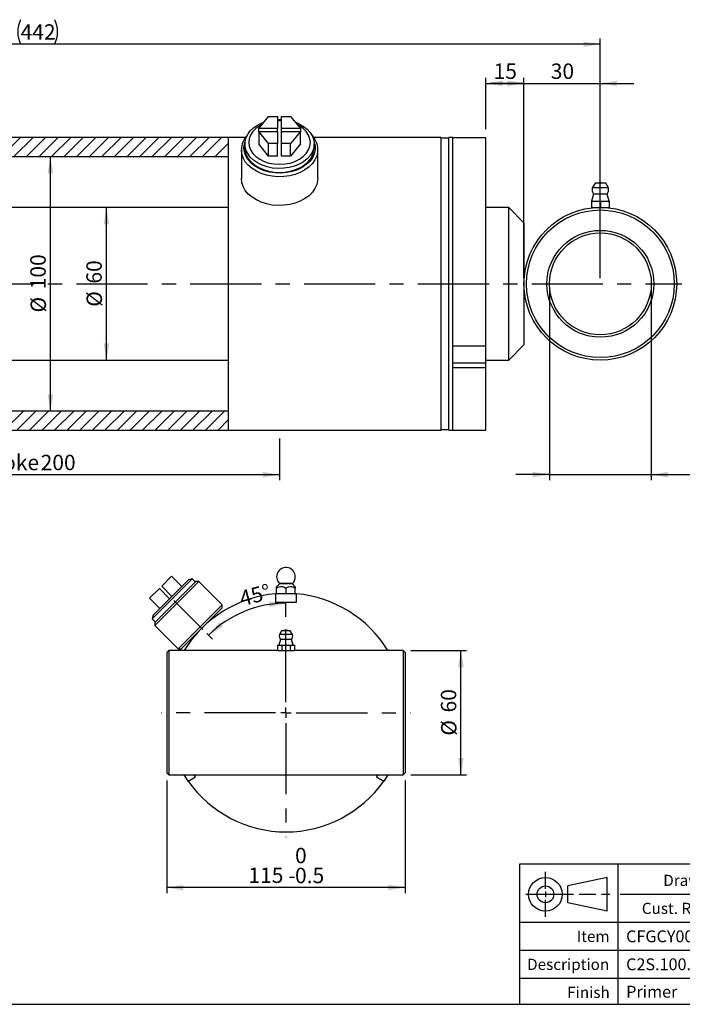
# Model space of a CAD drawing. Units: millimetres. Extents: x 6 to 416, y 5 to 292.
# Drawn here: x 207 to 325, y 5 to 181 of the extents above; entities that cross this region are included whole.
import ezdxf

# ---------------------------------------------------------------- set-up
doc = ezdxf.new("R2010")
doc.units = ezdxf.units.MM
doc.linetypes.add('CENTERX2', pattern=[20.32, 12.7, -2.54, 2.54, -2.54])
for name, color, linetype in [('CENTER', 5, 'CENTERX2'), ('DIM', 104, 'Continuous'), ('SLD-0', 179, 'Continuous')]:
    doc.layers.add(name, color=color, linetype=linetype)
doc.styles.add('SLDTEXTSTYLE0', font='TXT', dxfattribs={"width": 0.821468})
doc.styles.add('SLDTEXTSTYLE6', font='TXT', dxfattribs={"width": 0.75})
doc.dimstyles.new('SLDDIMSTYLE0', dxfattribs={"dimtxt": 2.75, "dimasz": 3, "dimexe": 0, "dimexo": 0.0625, "dimgap": 0.6875, "dimtad": 1, "dimlfac": 2.2, "dimrnd": 1e-09, "dimzin": 12, "dimdsep": 46, "dimtxsty": 'SLDTEXTSTYLE6', "dimsah": 1, "dimcen": 0.09, "dimadec": 0, "dimazin": 3, "dimtfac": 1, "dimtmove": 0, "dimatfit": 0, "dimfxl": 0, "dimfrac": 2, "dimtolj": 1, "dimtzin": 12, "dimarcsym": 0})
doc.dimstyles.new('SLDDIMSTYLE1', dxfattribs={"dimtxt": 2.75, "dimasz": 3, "dimexe": 0, "dimexo": 0.0625, "dimgap": 0.6875, "dimtad": 1, "dimlfac": 2.2, "dimrnd": 1e-09, "dimzin": 12, "dimdsep": 46, "dimtxsty": 'SLDTEXTSTYLE6', "dimsah": 1, "dimcen": 0.09, "dimse1": 1, "dimse2": 1, "dimadec": 0, "dimazin": 3, "dimtfac": 1, "dimtofl": 0, "dimtmove": 0, "dimatfit": 3, "dimfxl": 0, "dimfrac": 2, "dimtolj": 1, "dimtzin": 12, "dimarcsym": 0})
doc.dimstyles.new('SLDDIMSTYLE2', dxfattribs={"dimtxt": 2.75, "dimasz": 3, "dimexe": 0, "dimexo": 0.0625, "dimgap": 0.6875, "dimtad": 1, "dimlfac": 2.2, "dimrnd": 1e-09, "dimzin": 12, "dimdsep": 46, "dimtxsty": 'SLDTEXTSTYLE6', "dimsah": 1, "dimcen": 0.09, "dimadec": 0, "dimazin": 3, "dimtfac": 1, "dimtofl": 0, "dimtmove": 0, "dimatfit": 3, "dimfxl": 0, "dimfrac": 2, "dimtolj": 1, "dimtzin": 12, "dimarcsym": 0})
doc.dimstyles.new('SLDDIMSTYLE3', dxfattribs={"dimtxt": 2.75, "dimasz": 3, "dimexe": 0, "dimexo": 0.0625, "dimgap": 0.6875, "dimtad": 1, "dimdec": 1, "dimlfac": 2.2, "dimrnd": 1e-09, "dimzin": 12, "dimdsep": 46, "dimtxsty": 'SLDTEXTSTYLE6', "dimsah": 1, "dimcen": 0.09, "dimadec": 0, "dimazin": 3, "dimtol": 1, "dimtp": 0.2, "dimtm": -0.1, "dimtfac": 1, "dimtdec": 1, "dimtmove": 0, "dimatfit": 0, "dimfxl": 0, "dimfrac": 2, "dimtolj": 1, "dimarcsym": 0})
doc.dimstyles.new('SLDDIMSTYLE4', dxfattribs={"dimtxt": 2.75, "dimasz": 3, "dimexe": 0, "dimexo": 0.0625, "dimgap": 0.6875, "dimtad": 1, "dimlfac": 2.7, "dimrnd": 1e-09, "dimzin": 12, "dimdsep": 46, "dimtxsty": 'SLDTEXTSTYLE6', "dimsah": 1, "dimcen": 0.09, "dimadec": 0, "dimazin": 3, "dimtfac": 1, "dimtmove": 0, "dimatfit": 0, "dimfxl": 0, "dimfrac": 2, "dimtolj": 1, "dimtzin": 12, "dimarcsym": 0})
doc.dimstyles.new('SLDDIMSTYLE5', dxfattribs={"dimtxt": 2.75, "dimasz": 3, "dimexe": 0, "dimexo": 0.0625, "dimgap": 0.6875, "dimtad": 1, "dimdec": 1, "dimlfac": 2.7, "dimrnd": 1e-09, "dimzin": 12, "dimdsep": 46, "dimtxsty": 'SLDTEXTSTYLE6', "dimsah": 1, "dimcen": 0.09, "dimadec": 0, "dimazin": 3, "dimtol": 1, "dimtm": 0.5, "dimtfac": 1, "dimtdec": 1, "dimtofl": 0, "dimtmove": 0, "dimatfit": 3, "dimfxl": 0, "dimfrac": 2, "dimtolj": 1, "dimarcsym": 0})
doc.dimstyles.new('SLDDIMSTYLE6', dxfattribs={"dimtxt": 2.75, "dimasz": 3, "dimexe": 0, "dimexo": 0.0625, "dimgap": 0.6875, "dimtad": 1, "dimdec": 4, "dimlfac": 2.7, "dimzin": 12, "dimdsep": 46, "dimtxsty": 'SLDTEXTSTYLE6', "dimsah": 1, "dimcen": 0.09, "dimazin": 3, "dimtfac": 1, "dimtofl": 0, "dimtmove": 0, "dimatfit": 3, "dimfxl": 0, "dimfrac": 2, "dimtolj": 1, "dimtzin": 12, "dimarcsym": 0})

# ---------------------------------------------------------------- blocks, each defined once
blk = doc.blocks.new('SW_NOTE_0_29')
at = {"color": 0, "linetype": 'Continuous', "lineweight": 0, "insert": (9.93, 2.58), "char_height": 2, "attachment_point": 3, "style": 'SLDTEXTSTYLE0'}
blk.add_mtext('Weight', dxfattribs=at)
blk = doc.blocks.new('SW_NOTE_0_31')
at = {"color": 0, "linetype": 'Continuous', "lineweight": 0, "insert": (12.94, 2.58), "char_height": 2, "attachment_point": 3, "style": 'SLDTEXTSTYLE0'}
blk.add_mtext('Cust. Ref.', dxfattribs=at)
blk = doc.blocks.new('SW_NOTE_0_32')
at = {"color": 0, "linetype": 'Continuous', "lineweight": 0, "insert": (9.1, 2.58), "char_height": 2, "attachment_point": 3, "style": 'SLDTEXTSTYLE0'}
blk.add_mtext('Drawn', dxfattribs=at)
blk = doc.blocks.new('SW_NOTE_0_33')
at = {"color": 0, "linetype": 'Continuous', "lineweight": 0, "insert": (15.68, 2.58), "char_height": 2, "attachment_point": 3, "style": 'SLDTEXTSTYLE0'}
blk.add_mtext('Description', dxfattribs=at)
blk = doc.blocks.new('SW_NOTE_0_34')
at = {"color": 0, "linetype": 'Continuous', "lineweight": 0, "insert": (6.23, 2.58), "char_height": 2, "attachment_point": 3, "style": 'SLDTEXTSTYLE0'}
blk.add_mtext('Item', dxfattribs=at)
blk = doc.blocks.new('SW_NOTE_0_35')
at = {"color": 0, "linetype": 'Continuous', "lineweight": 0, "insert": (14.51, 2.58), "char_height": 2, "attachment_point": 3, "style": 'SLDTEXTSTYLE0'}
blk.add_mtext('Reference', dxfattribs=at)
blk = doc.blocks.new('SW_NOTE_0_36')
at = {"color": 0, "linetype": 'Continuous', "lineweight": 0, "insert": (7.26, 2.58), "char_height": 2, "attachment_point": 3, "style": 'SLDTEXTSTYLE0'}
blk.add_mtext('Finish', dxfattribs=at)
blk = doc.blocks.new('TITLEBLK')
at = {"linetype": 'Continuous'}
for color, points in [(242, [(90.41, 6.7), (90.41, 7.22), (82.65, 7.22), (82.65, 6.7)]), (242, [(85.42, 4.86), (85.42, 6.26), (82.65, 6.26), (82.65, 4.86)]), (242, [(85.45, 4.86), (88.3, 4.86), (90.31, 6.26), (87.16, 6.26)]), (7, [(97.01, 2.99), (95, 4.68), (96.79, 6.29), (95.41, 6.29), (94.14, 5.08), (93.66, 5.08), (93.66, 6.29), (92.65, 6.29), (92.65, 2.99), (93.66, 2.99), (93.66, 4.25), (94.11, 4.25), (95.57, 2.99)]), (7, [(106.87, 2.99), (107.84, 2.99), (107.84, 5.37), (109.17, 2.99), (109.94, 2.99), (111.3, 5.39), (111.3, 2.99), (112.28, 2.99), (112.28, 6.29), (110.71, 6.29), (109.57, 4.17), (108.42, 6.29), (106.87, 6.29)]), (242, [(85.42, 3.02), (85.42, 4.42), (82.65, 4.42), (82.65, 3.02)]), (242, [(90.31, 3.02), (88.3, 4.42), (85.46, 4.42), (87.17, 3.02)]), (242, [(90.41, 2.05), (90.41, 2.58), (82.65, 2.58), (82.65, 2.05)])]:
    blk.add_hatch(color=color, dxfattribs=at).paths.add_polyline_path(points, flags=0)
h = blk.add_hatch(color=7, dxfattribs=at)
h.paths.add_polyline_path([(101.26, 4.77), (101.28, 4.96), (101.29, 5.18), (101.29, 5.25), (101.28, 5.46), (101.27, 5.64), (101.24, 5.77), (101.22, 5.81), (101.14, 5.96), (101.01, 6.09), (100.89, 6.18), (100.72, 6.25), (100.65, 6.26), (100.48, 6.28), (100.28, 6.29), (97.25, 6.29), (97.25, 2.99), (98.26, 2.99), (98.26, 3.84), (99.8, 3.84), (99.9, 3.84), (100.09, 3.81), (100.2, 3.74), (100.24, 3.64), (100.26, 3.47), (100.27, 3.23), (100.27, 3.16), (100.26, 2.99), (101.28, 2.99), (101.28, 3.27), (101.27, 3.5), (101.27, 3.68), (101.25, 3.81), (101.23, 3.91), (101.15, 4.06), (101.08, 4.14), (100.93, 4.22), (100.7, 4.29), (100.75, 4.3), (100.94, 4.37), (101.09, 4.46), (101.19, 4.57), (101.22, 4.63)], flags=0)
h.paths.add_polyline_path([(99.84, 4.67), (98.26, 4.67), (98.26, 5.48), (99.84, 5.48), (99.89, 5.48), (100.09, 5.46), (100.22, 5.4), (100.29, 5.27), (100.31, 5.07), (100.29, 4.88), (100.21, 4.74), (100.05, 4.69)], flags=0)
h = blk.add_hatch(color=7, dxfattribs=at)
h.paths.add_polyline_path([(105.4, 2.99), (106.53, 2.99), (104.72, 6.29), (103.4, 6.29), (101.62, 2.99), (102.74, 2.99), (103.03, 3.58), (105.08, 3.58)], flags=0)
h.paths.add_polyline_path([(104.05, 5.53), (104.71, 4.28), (103.4, 4.28)], flags=0)
h = blk.add_hatch(color=7, dxfattribs=at)
h.paths.add_polyline_path([(116.85, 4.44), (116.89, 4.62), (116.91, 4.82), (116.92, 5.03), (116.92, 5.26), (116.89, 5.46), (116.85, 5.64), (116.8, 5.79), (116.73, 5.92), (116.64, 6.02), (116.63, 6.03), (116.52, 6.11), (116.39, 6.18), (116.23, 6.23), (116.05, 6.26), (115.85, 6.28), (115.62, 6.29), (112.97, 6.29), (112.97, 2.99), (113.98, 2.99), (113.98, 3.82), (115.95, 3.82), (116.12, 3.83), (116.3, 3.87), (116.45, 3.93), (116.59, 4.02), (116.62, 4.05), (116.71, 4.16), (116.79, 4.29)], flags=0)
h.paths.add_polyline_path([(115.46, 4.63), (113.98, 4.63), (113.98, 5.46), (115.44, 5.46), (115.46, 5.46), (115.66, 5.44), (115.79, 5.37), (115.86, 5.24), (115.88, 5.03), (115.86, 4.84), (115.8, 4.71), (115.67, 4.65)], flags=0)
for p, q in [((17.65, 0), (17.65, 25)), ((35.65, 14.64), (35.65, 25)), ((79.65, 0), (79.65, 25)), ((97.65, 9.64), (97.65, 25)), ((4.67, 20.64), (4.67, 23.64)), ((15.65, 22.64), (8.65, 21.14)), ((8.65, 18.14), (8.65, 21.14)), ((15.65, 16.64), (15.65, 22.64)), ((1.15, 19.64), (9.65, 19.64)), ((4.67, 20.14), (4.67, 19.14)), ((10.65, 19.64), (13.65, 19.64)), ((14.65, 19.64), (16.15, 19.64)), ((18, 19.64), (120, 19.64)), ((4.67, 15.64), (4.67, 18.64)), ((15.65, 16.64), (8.65, 18.14)), ((0, 14.64), (120, 14.64)), ((0, 9.64), (120, 9.64)), ((82.65, 7.22), (82.65, 6.7)), ((90.41, 7.22), (82.65, 7.22)), ((90.41, 6.7), (90.41, 7.22)), ((82.65, 6.7), (90.41, 6.7)), ((82.65, 6.26), (82.65, 4.86)), ((85.42, 6.26), (82.65, 6.26)), ((85.42, 4.86), (85.42, 6.26)), ((87.16, 6.26), (85.45, 4.86)), ((90.31, 6.26), (87.16, 6.26)), ((88.3, 4.86), (90.31, 6.26)), ((93.66, 6.29), (92.65, 6.29)), ((92.65, 6.29), (92.65, 2.99)), ((93.66, 5.08), (93.66, 6.29)), ((95.41, 6.29), (94.14, 5.08)), ((95, 4.68), (96.79, 6.29)), ((96.79, 6.29), (95.41, 6.29)), ((100.28, 6.29), (97.25, 6.29)), ((97.25, 6.29), (97.25, 2.99)), ((98.26, 5.48), (99.84, 5.48)), ((98.26, 4.67), (98.26, 5.48)), ((99.84, 5.48), (99.89, 5.48)), ((99.89, 5.48), (100.09, 5.46)), ((100.09, 5.46), (100.22, 5.4)), ((100.22, 5.4), (100.29, 5.27)), ((100.48, 6.28), (100.28, 6.29)), ((100.29, 5.27), (100.31, 5.07)), ((100.65, 6.26), (100.48, 6.28)), ((100.72, 6.25), (100.65, 6.26)), ((100.89, 6.18), (100.72, 6.25)), ((101.01, 6.09), (100.89, 6.18)), ((101.14, 5.96), (101.01, 6.09)), ((101.22, 5.81), (101.14, 5.96)), ((101.24, 5.77), (101.22, 5.81)), ((101.27, 5.64), (101.24, 5.77)), ((101.28, 5.46), (101.27, 5.64)), ((101.29, 5.25), (101.28, 5.46)), ((103.4, 6.29), (101.62, 2.99)), ((104.72, 6.29), (103.4, 6.29)), ((103.4, 4.28), (104.05, 5.53)), ((104.05, 5.53), (104.71, 4.28)), ((106.53, 2.99), (104.72, 6.29)), ((108.42, 6.29), (106.87, 6.29)), ((106.87, 6.29), (106.87, 2.99)), ((107.84, 5.37), (109.17, 2.99)), ((107.84, 2.99), (107.84, 5.37)), ((109.57, 4.17), (108.42, 6.29)), ((110.71, 6.29), (109.57, 4.17)), ((109.94, 2.99), (111.3, 5.39)), ((112.28, 6.29), (110.71, 6.29)), ((111.3, 5.39), (111.3, 2.99)), ((112.28, 2.99), (112.28, 6.29)), ((115.62, 6.29), (112.97, 6.29)), ((112.97, 6.29), (112.97, 2.99)), ((113.98, 5.46), (115.44, 5.46)), ((113.98, 4.63), (113.98, 5.46)), ((115.44, 5.46), (115.46, 5.46)), ((115.46, 5.46), (115.66, 5.44)), ((115.85, 6.28), (115.62, 6.29)), ((115.66, 5.44), (115.79, 5.37)), ((115.79, 5.37), (115.86, 5.24)), ((116.05, 6.26), (115.85, 6.28)), ((116.23, 6.23), (116.05, 6.26)), ((116.39, 6.18), (116.23, 6.23)), ((116.52, 6.11), (116.39, 6.18)), ((116.63, 6.03), (116.52, 6.11)), ((116.64, 6.02), (116.63, 6.03)), ((116.73, 5.92), (116.64, 6.02)), ((116.8, 5.79), (116.73, 5.92)), ((116.85, 5.64), (116.8, 5.79)), ((116.89, 5.46), (116.85, 5.64)), ((116.92, 5.26), (116.89, 5.46)), ((0, 4.64), (79.65, 4.64)), ((82.65, 4.86), (85.42, 4.86)), ((82.65, 4.42), (82.65, 3.02)), ((85.42, 4.42), (82.65, 4.42)), ((85.42, 3.02), (85.42, 4.42)), ((85.45, 4.86), (88.3, 4.86)), ((87.17, 3.02), (85.46, 4.42)), ((85.46, 4.42), (88.3, 4.42)), ((88.3, 4.42), (90.31, 3.02)), ((94.14, 5.08), (93.66, 5.08)), ((93.66, 2.99), (93.66, 4.25)), ((93.66, 4.25), (94.11, 4.25)), ((94.11, 4.25), (95.57, 2.99)), ((97.01, 2.99), (95, 4.68)), ((99.84, 4.67), (98.26, 4.67)), ((98.26, 2.99), (98.26, 3.84)), ((98.26, 3.84), (99.8, 3.84)), ((99.8, 3.84), (99.9, 3.84)), ((100.05, 4.69), (99.84, 4.67)), ((99.9, 3.84), (100.09, 3.81)), ((100.21, 4.74), (100.05, 4.69)), ((100.09, 3.81), (100.2, 3.74)), ((100.2, 3.74), (100.24, 3.64)), ((100.29, 4.88), (100.21, 4.74)), ((100.24, 3.64), (100.26, 3.47)), ((100.31, 5.07), (100.29, 4.88)), ((100.7, 4.29), (100.75, 4.3)), ((100.93, 4.22), (100.7, 4.29)), ((100.75, 4.3), (100.94, 4.37)), ((101.08, 4.14), (100.93, 4.22)), ((100.94, 4.37), (101.09, 4.46)), ((101.15, 4.06), (101.08, 4.14)), ((101.09, 4.46), (101.19, 4.57)), ((101.23, 3.91), (101.15, 4.06)), ((101.19, 4.57), (101.22, 4.63)), ((101.22, 4.63), (101.26, 4.77)), ((101.25, 3.81), (101.23, 3.91)), ((101.27, 3.68), (101.25, 3.81)), ((101.26, 4.77), (101.28, 4.96)), ((101.27, 3.5), (101.27, 3.68)), ((101.28, 4.96), (101.29, 5.18)), ((101.29, 5.18), (101.29, 5.25)), ((102.74, 2.99), (103.03, 3.58)), ((103.03, 3.58), (105.08, 3.58)), ((104.71, 4.28), (103.4, 4.28)), ((105.08, 3.58), (105.4, 2.99)), ((115.46, 4.63), (113.98, 4.63)), ((113.98, 2.99), (113.98, 3.82)), ((113.98, 3.82), (115.95, 3.82)), ((115.67, 4.65), (115.46, 4.63)), ((115.8, 4.71), (115.67, 4.65)), ((115.86, 4.84), (115.8, 4.71)), ((115.86, 5.24), (115.88, 5.03)), ((115.88, 5.03), (115.86, 4.84)), ((115.95, 3.82), (116.12, 3.83)), ((116.12, 3.83), (116.3, 3.87)), ((116.3, 3.87), (116.45, 3.93)), ((116.45, 3.93), (116.59, 4.02)), ((116.59, 4.02), (116.62, 4.05)), ((116.62, 4.05), (116.71, 4.16)), ((116.71, 4.16), (116.79, 4.29)), ((116.79, 4.29), (116.85, 4.44)), ((116.85, 4.44), (116.89, 4.62)), ((116.89, 4.62), (116.91, 4.82)), ((116.91, 4.82), (116.92, 5.03)), ((116.92, 5.03), (116.92, 5.26)), ((82.65, 3.02), (85.42, 3.02)), ((82.65, 2.58), (82.65, 2.05)), ((90.41, 2.58), (82.65, 2.58)), ((82.65, 2.05), (90.41, 2.05)), ((90.31, 3.02), (87.17, 3.02)), ((90.41, 2.05), (90.41, 2.58)), ((92.65, 2.99), (93.66, 2.99)), ((95.57, 2.99), (97.01, 2.99)), ((97.25, 2.99), (98.26, 2.99)), ((100.26, 3.47), (100.27, 3.23)), ((100.27, 3.16), (100.26, 2.99)), ((100.26, 2.99), (101.28, 2.99)), ((100.27, 3.23), (100.27, 3.16)), ((101.28, 3.27), (101.27, 3.5)), ((101.28, 2.99), (101.28, 3.27)), ((101.62, 2.99), (102.74, 2.99)), ((105.4, 2.99), (106.53, 2.99)), ((106.87, 2.99), (107.84, 2.99)), ((109.17, 2.99), (109.94, 2.99)), ((111.3, 2.99), (112.28, 2.99)), ((112.97, 2.99), (113.98, 2.99))]:
    blk.add_line(p, q)
at = {"color": 244, "linetype": 'Continuous', "lineweight": 18}
for p, q in [((82.65, 7.22), (82.65, 6.7)), ((90.41, 7.22), (82.65, 7.22)), ((90.41, 6.7), (90.41, 7.22)), ((82.65, 6.7), (90.41, 6.7)), ((82.65, 6.26), (82.65, 4.86)), ((85.42, 6.26), (82.65, 6.26)), ((85.42, 4.86), (85.42, 6.26)), ((87.16, 6.26), (85.45, 4.86)), ((90.31, 6.26), (87.16, 6.26)), ((88.3, 4.86), (90.31, 6.26)), ((82.65, 4.86), (85.42, 4.86)), ((82.65, 4.42), (82.65, 3.02)), ((85.42, 4.42), (82.65, 4.42)), ((85.42, 3.02), (85.42, 4.42)), ((85.45, 4.86), (88.3, 4.86)), ((87.17, 3.02), (85.46, 4.42)), ((85.46, 4.42), (88.3, 4.42)), ((88.3, 4.42), (90.31, 3.02)), ((82.65, 3.02), (85.42, 3.02)), ((82.65, 2.58), (82.65, 2.05)), ((90.41, 2.58), (82.65, 2.58)), ((82.65, 2.05), (90.41, 2.05)), ((90.31, 3.02), (87.17, 3.02)), ((90.41, 2.05), (90.41, 2.58))]:
    blk.add_line(p, q, dxfattribs=at)
at = {"color": 7, "lineweight": 18}
for p, q in [((93.66, 6.29), (92.65, 6.29)), ((92.65, 6.29), (92.65, 2.99)), ((93.66, 5.08), (93.66, 6.29)), ((95.41, 6.29), (94.14, 5.08)), ((95, 4.68), (96.79, 6.29)), ((96.79, 6.29), (95.41, 6.29)), ((100.28, 6.29), (97.25, 6.29)), ((97.25, 6.29), (97.25, 2.99)), ((98.26, 4.67), (98.26, 5.48)), ((98.26, 5.48), (99.84, 5.48)), ((99.84, 5.48), (99.89, 5.48)), ((99.89, 5.48), (100.09, 5.46)), ((100.09, 5.46), (100.22, 5.4)), ((100.22, 5.4), (100.29, 5.27)), ((100.48, 6.28), (100.28, 6.29)), ((100.29, 5.27), (100.31, 5.07)), ((100.65, 6.26), (100.48, 6.28)), ((100.72, 6.25), (100.65, 6.26)), ((100.89, 6.18), (100.72, 6.25)), ((101.01, 6.09), (100.89, 6.18)), ((101.14, 5.96), (101.01, 6.09)), ((101.22, 5.81), (101.14, 5.96)), ((101.24, 5.77), (101.22, 5.81)), ((101.27, 5.64), (101.24, 5.77)), ((101.28, 5.46), (101.27, 5.64)), ((101.29, 5.25), (101.28, 5.46)), ((103.4, 6.29), (101.62, 2.99)), ((104.72, 6.29), (103.4, 6.29)), ((103.4, 4.28), (104.05, 5.53)), ((104.05, 5.53), (104.71, 4.28)), ((106.53, 2.99), (104.72, 6.29)), ((108.42, 6.29), (106.87, 6.29)), ((106.87, 6.29), (106.87, 2.99)), ((107.84, 2.99), (107.84, 5.37)), ((107.84, 5.37), (109.17, 2.99)), ((109.57, 4.17), (108.42, 6.29)), ((110.71, 6.29), (109.57, 4.17)), ((109.94, 2.99), (111.3, 5.39)), ((112.28, 6.29), (110.71, 6.29)), ((111.3, 5.39), (111.3, 2.99)), ((112.28, 2.99), (112.28, 6.29)), ((115.62, 6.29), (112.97, 6.29)), ((112.97, 6.29), (112.97, 2.99)), ((113.98, 4.63), (113.98, 5.46)), ((113.98, 5.46), (115.44, 5.46)), ((115.44, 5.46), (115.46, 5.46)), ((115.46, 5.46), (115.66, 5.44)), ((115.85, 6.28), (115.62, 6.29)), ((115.66, 5.44), (115.79, 5.37)), ((115.79, 5.37), (115.79, 5.37)), ((115.79, 5.37), (115.86, 5.24)), ((116.05, 6.26), (115.85, 6.28)), ((116.23, 6.23), (116.05, 6.26)), ((116.39, 6.18), (116.23, 6.23)), ((116.52, 6.11), (116.39, 6.18)), ((116.63, 6.03), (116.52, 6.11)), ((116.64, 6.02), (116.63, 6.03)), ((116.73, 5.92), (116.64, 6.02)), ((116.8, 5.79), (116.73, 5.92)), ((116.85, 5.64), (116.8, 5.79)), ((116.89, 5.46), (116.85, 5.64)), ((116.92, 5.26), (116.89, 5.46)), ((94.14, 5.08), (93.66, 5.08)), ((93.66, 2.99), (93.66, 4.25)), ((93.66, 4.25), (94.11, 4.25)), ((94.11, 4.25), (95.57, 2.99)), ((97.01, 2.99), (95, 4.68)), ((99.84, 4.67), (98.26, 4.67)), ((98.26, 2.99), (98.26, 3.84)), ((98.26, 3.84), (99.8, 3.84)), ((99.8, 3.84), (99.9, 3.84)), ((100.05, 4.69), (99.84, 4.67)), ((99.9, 3.84), (100.09, 3.81)), ((100.19, 4.73), (100.05, 4.69)), ((100.09, 3.81), (100.2, 3.74)), ((100.22, 4.75), (100.19, 4.73)), ((100.2, 3.74), (100.24, 3.64)), ((100.29, 4.88), (100.22, 4.75)), ((100.24, 3.64), (100.26, 3.47)), ((100.31, 5.07), (100.29, 4.88)), ((100.73, 4.29), (100.75, 4.3)), ((100.73, 4.28), (100.73, 4.29)), ((100.93, 4.22), (100.73, 4.28)), ((100.75, 4.3), (100.94, 4.37)), ((101.08, 4.14), (100.93, 4.22)), ((100.94, 4.37), (101.09, 4.46)), ((101.15, 4.06), (101.08, 4.14)), ((101.09, 4.46), (101.19, 4.57)), ((101.23, 3.91), (101.15, 4.06)), ((101.19, 4.57), (101.22, 4.63)), ((101.22, 4.63), (101.26, 4.77)), ((101.25, 3.81), (101.23, 3.91)), ((101.27, 3.68), (101.25, 3.81)), ((101.26, 4.77), (101.28, 4.96)), ((101.27, 3.5), (101.27, 3.68)), ((101.28, 4.96), (101.29, 5.18)), ((101.29, 5.18), (101.29, 5.25)), ((102.74, 2.99), (103.03, 3.58)), ((103.03, 3.58), (105.08, 3.58)), ((104.71, 4.28), (103.4, 4.28)), ((105.08, 3.58), (105.4, 2.99)), ((115.46, 4.63), (113.98, 4.63)), ((113.98, 2.99), (113.98, 3.82)), ((113.98, 3.82), (115.95, 3.82)), ((115.67, 4.65), (115.46, 4.63)), ((115.8, 4.71), (115.67, 4.65)), ((115.86, 4.84), (115.8, 4.71)), ((115.86, 5.24), (115.88, 5.03)), ((115.88, 5.03), (115.86, 4.84)), ((115.95, 3.82), (116.12, 3.83)), ((116.12, 3.83), (116.3, 3.87)), ((116.3, 3.87), (116.45, 3.93)), ((116.45, 3.93), (116.59, 4.02)), ((116.59, 4.02), (116.62, 4.05)), ((116.62, 4.05), (116.71, 4.16)), ((116.71, 4.16), (116.79, 4.29)), ((116.79, 4.29), (116.85, 4.44)), ((116.85, 4.44), (116.89, 4.62)), ((116.89, 4.62), (116.91, 4.82)), ((116.91, 4.82), (116.92, 5.03)), ((116.92, 5.03), (116.92, 5.26)), ((92.65, 2.99), (93.66, 2.99)), ((95.57, 2.99), (97.01, 2.99)), ((97.25, 2.99), (98.26, 2.99)), ((100.26, 3.47), (100.27, 3.23)), ((100.27, 3.16), (100.26, 2.99)), ((100.26, 2.99), (101.28, 2.99)), ((100.27, 3.23), (100.27, 3.16)), ((101.28, 3.27), (101.27, 3.5)), ((101.28, 2.99), (101.28, 3.27)), ((101.62, 2.99), (102.74, 2.99)), ((105.4, 2.99), (106.53, 2.99)), ((106.87, 2.99), (107.84, 2.99)), ((109.17, 2.99), (109.94, 2.99)), ((111.3, 2.99), (112.28, 2.99)), ((112.97, 2.99), (113.98, 2.99))]:
    blk.add_line(p, q, dxfattribs=at)
for radius in [3, 1.5]:
    blk.add_circle((4.65, 19.64), radius)
at = {"layer": 'SLD-0'}
for p, q in [((120, 25), (0, 25)), ((0, 25), (0, 0)), ((120, 0), (120, 25)), ((120, 0), (120, 7.5)), ((0, 0), (120, 0))]:
    blk.add_line(p, q, dxfattribs=at)
at = {"color": 7, "linetype": 'Continuous', "lineweight": 0}
for name, p in [('SW_NOTE_0_32', (24.91, 20.55)), ('SW_NOTE_0_31', (20.88, 15.55)), ('SW_NOTE_0_29', (86.15, 15.55)), ('SW_NOTE_0_34', (9.87, 10.55)), ('SW_NOTE_0_35', (81.35, 10.55)), ('SW_NOTE_0_33', (0.36, 5.55)), ('SW_NOTE_0_36', (8.88, 0.55))]:
    blk.add_blockref(name, p, dxfattribs=at)
blk = doc.blocks.new('_D')
at = {"layer": 'DIM'}
for p, q in [((296.82, 169.43), (290.82, 169.43)), ((296.82, 161.23), (296.82, 170.43)), ((296.82, 169.43), (310.45, 169.43)), ((310.45, 134.64), (310.45, 170.43)), ((310.45, 169.43), (316.45, 169.43))]:
    blk.add_line(p, q, dxfattribs=at)
for points in [[(296.82, 169.43), (293.82, 169.93), (293.82, 168.93)], [(310.45, 169.43), (313.45, 168.93), (313.45, 169.93)]]:
    blk.add_solid(points, dxfattribs=at)
at = {"layer": 'DIM', "insert": (301.6, 172.98), "char_height": 2.75, "attachment_point": 1, "style": 'SLDTEXTSTYLE6'}
blk.add_mtext('30', dxfattribs=at)
blk = doc.blocks.new('_D_1')
at = {"layer": 'DIM'}
blk.add_line((212.28, 110.91), (212.28, 156.37), dxfattribs=at)
for points in [[(212.28, 156.37), (211.78, 153.37), (212.78, 153.37)], [(212.28, 110.91), (212.78, 113.91), (211.78, 113.91)]]:
    blk.add_solid(points, dxfattribs=at)
at = {"layer": 'DIM', "char_height": 2.75, "attachment_point": 1, "rotation": 90, "style": 'SLDTEXTSTYLE6'}
for s, insert in [('100', (208.69, 132.67)), ('%%c', (208.73, 128.52))]:
    blk.add_mtext(s, dxfattribs=dict(at, insert=insert))
blk = doc.blocks.new('_D_2')
at = {"layer": 'DIM'}
for p, q in [((202.28, 107.51), (202.28, 159.78)), ((202.28, 159.78), (202.28, 128.52))]:
    blk.add_line(p, q, dxfattribs=at)
for points in [[(202.28, 159.78), (201.78, 156.78), (202.78, 156.78)], [(202.28, 107.51), (202.78, 110.51), (201.78, 110.51)]]:
    blk.add_solid(points, dxfattribs=at)
at = {"layer": 'DIM', "char_height": 2.75, "attachment_point": 1, "rotation": 90, "style": 'SLDTEXTSTYLE6'}
for s, insert in [('115', (198.69, 132.67)), ('%%c', (198.73, 128.52))]:
    blk.add_mtext(s, dxfattribs=dict(at, insert=insert))
blk = doc.blocks.new('_D_3')
at = {"layer": 'DIM'}
blk.add_line((222.28, 120.01), (222.28, 147.28), dxfattribs=at)
for points in [[(222.28, 147.28), (221.78, 144.28), (222.78, 144.28)], [(222.28, 120.01), (222.78, 123.01), (221.78, 123.01)]]:
    blk.add_solid(points, dxfattribs=at)
at = {"layer": 'DIM', "char_height": 2.75, "attachment_point": 1, "rotation": 90, "style": 'SLDTEXTSTYLE6'}
for s, insert in [('60', (218.69, 133.68)), ('%%c', (218.73, 129.54))]:
    blk.add_mtext(s, dxfattribs=dict(at, insert=insert))
blk = doc.blocks.new('_D_4')
at = {"layer": 'DIM'}
for p, q in [((290, 161.23), (290, 170.43)), ((290, 169.43), (296.82, 169.43)), ((296.82, 134.64), (296.82, 170.43))]:
    blk.add_line(p, q, dxfattribs=at)
for points in [[(290, 169.43), (293, 168.93), (293, 169.93)], [(296.82, 169.43), (293.82, 169.93), (293.82, 168.93)]]:
    blk.add_solid(points, dxfattribs=at)
at = {"layer": 'DIM', "insert": (291.4, 172.98), "char_height": 2.75, "attachment_point": 1, "style": 'SLDTEXTSTYLE6'}
blk.add_mtext('15', dxfattribs=at)
blk = doc.blocks.new('_D_5')
at = {"layer": 'DIM'}
for p, q in [((301.36, 132.64), (301.36, 98.57)), ((319.55, 132.64), (319.55, 98.57)), ((301.36, 99.57), (295.36, 99.57)), ((301.36, 99.57), (319.55, 99.57)), ((319.55, 99.57), (347.71, 99.57))]:
    blk.add_line(p, q, dxfattribs=at)
for points in [[(301.36, 99.57), (298.36, 100.07), (298.36, 99.07)], [(319.55, 99.57), (322.55, 99.07), (322.55, 100.07)]]:
    blk.add_solid(points, dxfattribs=at)
at = {"layer": 'DIM', "char_height": 2.75, "attachment_point": 1, "style": 'SLDTEXTSTYLE6'}
for s, insert in [('+', (340.41, 106.67)), ('0.2', (342.63, 106.67)), ('%%c', (331.18, 103.11)), ('40', (335.33, 103.15)), ('+', (340.41, 103.11)), ('0.1', (342.63, 103.11))]:
    blk.add_mtext(s, dxfattribs=dict(at, insert=insert))
blk = doc.blocks.new('_D_7')
at = {"layer": 'DIM'}
for p, q in [((162.27, 106.05), (162.27, 98.57)), ((253.18, 106.05), (253.18, 98.57)), ((162.27, 99.57), (253.18, 99.57))]:
    blk.add_line(p, q, dxfattribs=at)
for points in [[(162.27, 99.57), (165.27, 99.07), (165.27, 100.07)], [(253.18, 99.57), (250.18, 100.07), (250.18, 99.07)]]:
    blk.add_solid(points, dxfattribs=at)
at = {"layer": 'DIM', "char_height": 2.75, "attachment_point": 1, "style": 'SLDTEXTSTYLE6'}
for s, insert in [('Stroke', (198.72, 103.11)), ('200', (210.53, 103.11))]:
    blk.add_mtext(s, dxfattribs=dict(at, insert=insert))
blk = doc.blocks.new('_D_8')
at = {"layer": 'DIM'}
for p, q in [((109.55, 134.64), (109.55, 177.43)), ((310.45, 176.43), (109.55, 176.43)), ((310.45, 134.64), (310.45, 177.43))]:
    blk.add_line(p, q, dxfattribs=at)
for centre, start, end in [((211.32, 178.62), 153.4349, 206.5651), ((208.68, 178.62), 333.4349, 26.5651)]:
    blk.add_arc(centre, 4.88, start, end, dxfattribs=at)
for points in [[(109.55, 176.43), (112.55, 175.93), (112.55, 176.93)], [(310.45, 176.43), (307.45, 176.93), (307.45, 175.93)]]:
    blk.add_solid(points, dxfattribs=at)
at = {"layer": 'DIM', "insert": (206.95, 179.98), "char_height": 2.75, "attachment_point": 1, "style": 'SLDTEXTSTYLE6'}
blk.add_mtext('442', dxfattribs=at)
blk = doc.blocks.new('_D_9')
at = {"layer": 'DIM'}
for p, q in [((276.62, 68.18), (286.56, 68.18)), ((285.56, 45.96), (285.56, 68.18)), ((276.62, 45.96), (286.56, 45.96))]:
    blk.add_line(p, q, dxfattribs=at)
for points in [[(285.56, 68.18), (285.06, 65.18), (286.06, 65.18)], [(285.56, 45.96), (286.06, 48.96), (285.06, 48.96)]]:
    blk.add_solid(points, dxfattribs=at)
at = {"layer": 'DIM', "char_height": 2.75, "attachment_point": 1, "rotation": 90, "style": 'SLDTEXTSTYLE6'}
for s, insert in [('60', (281.98, 57.11)), ('%%c', (282.02, 52.97))]:
    blk.add_mtext(s, dxfattribs=dict(at, insert=insert))
blk = doc.blocks.new('_D_10')
at = {"layer": 'DIM'}
for p, q in [((233.03, 44.96), (233.03, 24.84)), ((275.62, 44.96), (275.62, 24.84)), ((275.62, 25.84), (233.03, 25.84))]:
    blk.add_line(p, q, dxfattribs=at)
for points in [[(233.03, 25.84), (236.03, 25.34), (236.03, 26.34)], [(275.62, 25.84), (272.62, 26.34), (272.62, 25.34)]]:
    blk.add_solid(points, dxfattribs=at)
at = {"layer": 'DIM', "char_height": 2.75, "attachment_point": 1, "style": 'SLDTEXTSTYLE6'}
for s, insert in [('0', (255.95, 32.94)), ('115', (247.62, 29.42)), ('0.5', (255.95, 29.38)), ('-', (254.74, 29.38))]:
    blk.add_mtext(s, dxfattribs=dict(at, insert=insert))
blk = doc.blocks.new('_D_11')
at = {"layer": 'DIM'}
blk.add_line((240.21, 71.19), (241.21, 70.19), dxfattribs=at)
blk.add_arc((254.33, 57.07), 19.55, 90, 135, dxfattribs=at)
for points in [[(254.33, 76.62), (251.3, 76.89), (251.38, 75.9)], [(240.5, 70.9), (243.11, 72.47), (242.45, 73.23)]]:
    blk.add_solid(points, dxfattribs=at)
at = {"layer": 'DIM', "insert": (245.77, 78.7), "char_height": 2.75, "attachment_point": 1, "rotation": 14.7653, "style": 'SLDTEXTSTYLE6'}
blk.add_mtext('45°', dxfattribs=at)
blk = doc.blocks.new('SW_CENTERMARKSYMBOL_0')
at = {"layer": 'CENTER', "color": 0}
for p, q in [((0, 1.85), (0, 22.22)), ((-1.85, 0), (-22.22, 0)), ((0, 0), (-0.93, 0)), ((0, 0), (0, 0.93)), ((0, 0), (0, -0.93)), ((0, 0), (0.93, 0)), ((1.85, 0), (22.22, 0)), ((0, -1.85), (0, -22.22))]:
    blk.add_line(p, q, dxfattribs=at)

msp = doc.modelspace()

# ---------------------------------------------------------------- hatches: boundary and pattern name
at = {"linetype": 'Continuous', "lineweight": 18}
h = msp.add_hatch(dxfattribs=at)
h.set_pattern_fill('ANSI31', scale=0.5, angle=3e-322, style=0)
h.paths.add_polyline_path([(244.090909, 159.778572), (157.727273, 159.778572), (157.727273, 156.369481), (244.090909, 156.369481)], flags=0)
h = msp.add_hatch(dxfattribs=at)
h.set_pattern_fill('ANSI31', scale=0.5, angle=3e-322, style=0)
h.paths.add_polyline_path([(157.727273, 107.505845), (244.090909, 107.505845), (244.090909, 110.914936), (157.727273, 110.914936)], flags=0)

# ---------------------------------------------------------------- linework, layer by layer
at = {"color": 7, "linetype": 'Continuous', "lineweight": 25}
for p, q in [((249.455285, 161.380079), (251.213579, 163.533541)), ((251.213579, 163.533541), (252.818182, 163.533541)), ((252.818182, 163.533541), (252.818182, 161.380079)), ((253.545455, 163.533541), (255.150058, 163.533541)), ((253.545455, 161.380079), (253.545455, 163.533541)), ((255.150058, 163.533541), (256.908352, 161.380079)), ((253.181818, 162.771074), (252.818182, 162.762584)), ((253.545455, 162.762584), (253.181818, 162.771074)), ((252.818182, 161.380079), (249.455285, 161.380079)), ((249.455285, 160.86582), (249.455285, 161.380079)), ((249.455285, 160.86582), (249.455285, 158.615934)), ((251.213579, 158.712358), (249.455285, 160.86582)), ((249.455285, 160.86582), (252.818182, 160.86582)), ((252.818182, 160.86582), (252.818182, 161.380079)), ((252.818182, 160.86582), (252.818182, 158.712358)), ((256.908352, 161.380079), (253.545455, 161.380079)), ((253.545455, 160.86582), (253.545455, 161.380079)), ((253.545455, 158.712358), (253.545455, 160.86582)), ((253.545455, 160.86582), (256.908352, 160.86582)), ((256.908352, 160.86582), (255.150058, 158.712358)), ((256.908352, 161.380079), (256.908352, 160.86582)), ((256.908352, 158.615934), (256.908352, 160.86582)), ((244.090909, 159.778572), (157.727273, 159.778572)), ((247.108494, 159.778572), (244.090909, 159.778572)), ((244.090909, 107.505845), (244.090909, 159.778572)), ((247, 158.599865), (247, 157.908828)), ((251.213579, 156.462473), (249.455285, 158.615934)), ((251.213579, 156.462473), (251.213579, 158.712358)), ((252.818182, 158.712358), (251.213579, 158.712358)), ((252.818182, 156.462473), (252.818182, 158.712358)), ((255.150058, 158.712358), (253.545455, 158.712358)), ((253.545455, 156.462473), (253.545455, 158.712358)), ((255.150058, 156.462473), (255.150058, 158.712358)), ((256.908352, 158.615934), (255.150058, 156.462473)), ((282.045455, 159.778572), (259.255142, 159.778572)), ((259.363636, 157.908828), (259.363636, 158.599865)), ((282.045455, 107.505845), (282.045455, 159.778572)), ((283.409091, 159.664936), (282.045455, 159.664936)), ((284.090909, 159.778572), (283.409091, 159.778572)), ((283.409091, 107.505845), (283.409091, 159.778572)), ((284.090909, 107.505845), (284.090909, 159.778572)), ((290, 159.679571), (284.090909, 159.679571)), ((284.090909, 122.591767), (284.090909, 159.679571)), ((290, 122.591767), (290, 159.679571)), ((246.363636, 157.587416), (246.363636, 152.444821)), ((252.818182, 156.462473), (251.213579, 156.462473)), ((255.150058, 156.462473), (253.545455, 156.462473)), ((260, 152.444821), (260, 157.587416)), ((157.727273, 156.369481), (244.090909, 156.369481)), ((309.5, 151.596754), (309.002666, 150.792885)), ((311.409091, 151.596754), (309.5, 151.596754)), ((311.906425, 150.792885), (311.409091, 151.596754)), ((309.254545, 149.664936), (308.868182, 148.414936)), ((311.906425, 150.792885), (309.002666, 150.792885)), ((311.654545, 149.664936), (309.254545, 149.664936)), ((312.040909, 148.414936), (311.654545, 149.664936)), ((308.863636, 148.414936), (308.863636, 147.278572)), ((308.863636, 148.414936), (310.454545, 148.414936)), ((310.454545, 148.414936), (310.454545, 147.278572)), ((310.454545, 148.414936), (312.045455, 148.414936)), ((312.045455, 148.414936), (312.045455, 147.278572)), ((244.090909, 147.278572), (160, 147.278572)), ((294.090909, 147.278572), (290, 147.278572)), ((296.818182, 144.5513), (294.090909, 147.278572)), ((294.090909, 120.005845), (294.090909, 147.278572)), ((308.863636, 147.278572), (310.454545, 147.278572)), ((309.090909, 147.278572), (309.090909, 147.210219)), ((310.454545, 147.278572), (312.045455, 147.278572)), ((311.818182, 147.210219), (311.818182, 147.278572)), ((296.818182, 144.5513), (296.818182, 122.733118)), ((284.090909, 122.591767), (290, 122.591767)), ((290, 119.560333), (290, 122.591767)), ((294.090909, 120.005845), (296.818182, 122.733118)), ((160, 120.005845), (244.090909, 120.005845)), ((284.090909, 119.560333), (290, 119.560333)), ((290, 120.005845), (294.090909, 120.005845)), ((290, 118.655288), (290, 119.560333)), ((290, 118.655288), (284.090909, 118.655288)), ((284.090909, 107.505845), (284.090909, 118.655288)), ((290, 107.505845), (290, 118.655288)), ((244.090909, 110.914936), (157.727273, 110.914936)), ((157.727273, 107.505845), (244.090909, 107.505845)), ((244.090909, 107.505845), (282.045455, 107.505845)), ((282.045455, 107.619481), (283.409091, 107.619481)), ((283.409091, 107.505845), (284.090909, 107.505845)), ((284.090909, 107.505845), (290, 107.505845)), ((233.901042, 81.427329), (232.146369, 79.672657)), ((235.734281, 79.59409), (233.901042, 81.427329)), ((237.554426, 80.96902), (233.992703, 77.407297)), ((237.554426, 80.96902), (236.946252, 80.806061)), ((238.117493, 80.405953), (237.554426, 80.96902)), ((231.727343, 79.253631), (229.972671, 77.498958)), ((230.593939, 74.453748), (236.946252, 80.806061)), ((238.746032, 80.51071), (230.88929, 72.653968)), ((238.22225, 80.51071), (230.88929, 73.17775)), ((233.560583, 77.420391), (231.727343, 79.253631)), ((232.146369, 79.672657), (233.979609, 77.839417)), ((238.746032, 80.51071), (238.22225, 80.51071)), ((242.936295, 76.320447), (238.746032, 80.51071)), ((253.167162, 80.056744), (252.661904, 79.551486)), ((252.661904, 78.367726), (252.661904, 79.293651)), ((255.490531, 80.135855), (253.166611, 80.135855)), ((255.489979, 80.056744), (253.167162, 80.056744)), ((254.328571, 79.293651), (254.328571, 78.367726)), ((255.995237, 79.551486), (255.489979, 80.056744)), ((255.995237, 78.367726), (255.995237, 79.293651)), ((231.80591, 75.665719), (229.972671, 77.498958)), ((233.992703, 77.407297), (230.43098, 73.845574)), ((252.476719, 78.287057), (252.476719, 76.81217)), ((252.661904, 78.367726), (254.328571, 78.367726)), ((253.21746, 78.367726), (253.21746, 78.33872)), ((254.328571, 78.367726), (255.995237, 78.367726)), ((255.439682, 78.33872), (255.439682, 78.367726)), ((256.180423, 76.81217), (256.180423, 78.287057)), ((242.936295, 76.320447), (235.079553, 68.463705)), ((242.936295, 75.796664), (235.603336, 68.463705)), ((242.936295, 75.796664), (242.936295, 76.320447)), ((252.476719, 76.81217), (256.180423, 76.81217)), ((230.593939, 74.453748), (230.43098, 73.845574)), ((230.43098, 73.845574), (230.994047, 73.282507)), ((230.88929, 73.17775), (230.88929, 72.653968)), ((230.88929, 72.653968), (235.079553, 68.463705)), ((253.550793, 71.701059), (253.145558, 71.046055)), ((255.511584, 71.046055), (253.145558, 71.046055)), ((255.106349, 71.701059), (253.550793, 71.701059)), ((255.511584, 71.046055), (255.106349, 71.701059)), ((252.831737, 69.108466), (252.831737, 68.18254)), ((252.831737, 69.108466), (253.580154, 69.108466)), ((253.350793, 70.126985), (253.035978, 69.108466)), ((255.306349, 70.126985), (253.350793, 70.126985)), ((253.580154, 69.108466), (253.580154, 68.18254)), ((253.580154, 69.108466), (255.076988, 69.108466)), ((255.076988, 69.108466), (255.076988, 68.18254)), ((255.076988, 69.108466), (255.825405, 69.108466)), ((255.621163, 69.108466), (255.306349, 70.126985)), ((255.825405, 69.108466), (255.825405, 68.18254)), ((233.402645, 68.18254), (233.032274, 67.81217)), ((233.032274, 67.81217), (233.032274, 46.330689)), ((252.831737, 68.18254), (233.402645, 68.18254)), ((233.402645, 68.18254), (233.402645, 45.960318)), ((235.079553, 68.463705), (235.603336, 68.463705)), ((252.831737, 68.18254), (253.580154, 68.18254)), ((253.580154, 68.18254), (255.076988, 68.18254)), ((255.076988, 68.18254), (255.825405, 68.18254)), ((275.254497, 68.18254), (255.825405, 68.18254)), ((275.624867, 67.81217), (275.254497, 68.18254)), ((275.254497, 68.18254), (275.254497, 45.960318)), ((275.624867, 67.81217), (275.624867, 46.330689)), ((233.032274, 46.330689), (233.402645, 45.960318)), ((233.402645, 45.960318), (275.254497, 45.960318)), ((238.158514, 45.597308), (237.94893, 45.960318)), ((270.708212, 45.960318), (270.498628, 45.597308)), ((275.254497, 45.960318), (275.624867, 46.330689)), ((236.881224, 44.859864), (238.158514, 45.597308)), ((270.498628, 45.597308), (271.775918, 44.859864))]:
    msp.add_line(p, q, dxfattribs=at)
at = {"color": 7, "linetype": 'CENTERX2'}
for p, q in [((95, 133.642209), (325, 133.642209)), ((239.505517, 71.894483), (234.320068, 77.079932))]:
    msp.add_line(p, q, dxfattribs=at)
at = {"color": 7, "linetype": 'Continuous', "lineweight": 25, "flags": 128}
for points in [[(259.363636, 158.599865), (259.283583, 157.898674), (259.045498, 157.215644), (258.655546, 156.568464), (258.123828, 155.973897), (257.464114, 155.447341), (256.693491, 155.002433), (255.831918, 154.650697), (254.901708, 154.401243), (253.926954, 154.26053), (252.932901, 154.232204), (251.945296, 154.316998), (250.989715, 154.512717), (250.090909, 154.81429), (249.272156, 155.213907), (248.554661, 155.701219), (247.957007, 156.263605), (247.494673, 156.886498), (247.179632, 157.553767), (247.020046, 158.248129), (247.020046, 158.951601), (247.179632, 159.645963), (247.494673, 160.313231), (247.957007, 160.936125), (248.554661, 161.49851), (249.272156, 161.985822), (250.090909, 162.38544), (250.361125, 162.489503)], [(250.012399, 162.062402), (249.638375, 161.859113), (248.958907, 161.378657), (248.40775, 160.822069), (248.001651, 160.206262), (247.752948, 159.549947), (247.669199, 158.873064), (247.752948, 158.196182), (248.001651, 157.539866), (248.40775, 156.924059), (248.958907, 156.367472), (249.638375, 155.887015), (250.425509, 155.497288), (251.296391, 155.210133), (252.224562, 155.034274), (253.181818, 154.975054), (254.139074, 155.034274), (255.067245, 155.210133), (255.938128, 155.497288), (256.725261, 155.887015), (257.404729, 156.367472), (257.955886, 156.924059), (258.361985, 157.539866), (258.610688, 158.196182), (258.694437, 158.873064), (258.610688, 159.549947), (258.361985, 160.206262), (257.955886, 160.822069), (257.404729, 161.378657), (256.725261, 161.859113), (256.351238, 162.062402)], [(252.818182, 162.963501), (252.932901, 162.967525), (253.545455, 162.963501)], [(256.002511, 162.489503), (256.693491, 162.197296), (257.464114, 161.752389), (258.123828, 161.225833), (258.655546, 160.631265), (259.045498, 159.984086), (259.283583, 159.301055), (259.363636, 158.599865)], [(258.969136, 160.136391), (259.04252, 160.05113), (259.505699, 159.389656), (259.820651, 158.685939), (259.979994, 157.956473), (259.979994, 157.218358), (259.820651, 156.488892), (259.505699, 155.785175), (259.04252, 155.123701), (258.441972, 154.519975), (257.71813, 153.988146), (256.887961, 153.540682), (255.970923, 153.188069), (254.98851, 152.938573), (253.963751, 152.798043), (252.920663, 152.769771), (251.883697, 152.85442), (250.877158, 153.050008), (249.924638, 153.351948), (249.048463, 153.753163), (248.269171, 154.244251), (247.605027, 154.813699), (247.071598, 155.448161), (246.681388, 156.132765), (246.443543, 156.851465), (246.363636, 157.587416), (246.363636, 157.587416)], [(246.818182, 157.908828), (246.900589, 158.630642), (247.037335, 159.079552)], [(259.326302, 159.079552), (259.360539, 158.985693), (259.524819, 158.270909), (259.524819, 157.546747), (259.360539, 156.831962), (259.036233, 156.145068), (258.560301, 155.503854), (257.945068, 154.924928), (257.206471, 154.423283), (256.363636, 154.011912), (255.438395, 153.701469), (254.454709, 153.499995), (253.438056, 153.412707), (252.414767, 153.441866), (251.411343, 153.586717), (250.453775, 153.843508), (249.566861, 154.205589), (248.773572, 154.663582), (248.094455, 155.205625), (247.547098, 155.81768), (247.145677, 156.483894), (246.900589, 157.187014), (246.818182, 157.908828), (246.818182, 157.908828)], [(247, 157.908828), (247.045072, 157.381937), (247.24407, 156.692682), (247.596852, 156.034924), (248.094282, 155.4257), (248.723476, 154.880787), (249.468139, 154.414299), (250.308984, 154.038317), (251.224234, 153.76258), (252.190185, 153.594228), (253.181818, 153.537622)], [(253.181818, 153.537622), (254.173452, 153.594228), (255.139402, 153.76258), (256.054652, 154.038317), (256.895498, 154.414299), (257.640161, 154.880787), (258.269355, 155.4257), (258.766785, 156.034924), (259.119567, 156.692682), (259.318564, 157.381937), (259.363636, 157.908828)], [(260, 152.444821), (259.979994, 152.075763), (259.820651, 151.346297), (259.505699, 150.64258), (259.04252, 149.981106), (258.441972, 149.37738), (257.71813, 148.845551), (256.887961, 148.398087), (255.970923, 148.045474), (254.98851, 147.795979), (253.963751, 147.655448), (252.920663, 147.627176), (251.883697, 147.711826), (250.877158, 147.907413), (249.924638, 148.209353), (249.048463, 148.610569), (248.269171, 149.101656), (247.605027, 149.671104), (247.071598, 150.305566), (246.681388, 150.990171), (246.443543, 151.708871), (246.363636, 152.444821), (246.363636, 152.444821)], [(252.476719, 78.287057), (252.657683, 78.302076), (254.328571, 78.367726)], [(254.328571, 78.367726), (255.999459, 78.302076), (256.180423, 78.287057)], [(236.881224, 44.859864), (236.170493, 45.944145), (236.160592, 45.960318)], [(272.496549, 45.960318), (272.486648, 45.944145), (271.775918, 44.859864)]]:
    msp.add_lwpolyline(points, dxfattribs=at)
at = {"color": 7, "linetype": 'Continuous', "lineweight": 25}
for radius in [13.636364, 13.181818, 9.545455, 9.090909]:
    msp.add_circle((310.454545, 133.642209), radius, dxfattribs=at)
for centre, radius, start, end in [((250.250506, 157.498417), 3.887889, 137.27262152, 178.68831628), ((310.454545, 151.0513), 0.681818, 53.13010235, 126.86989765), ((310.455486, 150.525213), 1.477273, 169.56071121, 215.61539687), ((310.453605, 150.525213), 1.477273, 324.38460313, 10.43928879), ((254.328571, 81.330689), 1.666667, 0, 225.79911945), ((254.328571, 81.330689), 1.666667, 314.20088055, 0), ((253.127879, 80.096028), 0.055556, 315, 45.79911945), ((255.529263, 80.096028), 0.055556, 134.20088055, 225), ((254.328571, 57.071429), 21.296296, 94.98854198, 148.55101861), ((254.328571, 57.071429), 21.296296, 31.44898139, 85.01145802), ((254.329337, 70.827951), 1.203704, 169.56071121, 215.61539687), ((254.328571, 71.256614), 0.555556, 53.13010235, 126.86989765), ((254.327804, 70.827951), 1.203704, 324.38460313, 10.43928879), ((254.328571, 57.071429), 21.296296, 214.98854198, 325.01145802)]:
    msp.add_arc(centre, radius, start, end, dxfattribs=at)
for points, knots in [([(254.328571, 79.293651), (254.089961, 79.407806), (253.681691, 79.603128), (253.088217, 79.516292), (252.792838, 79.362031), (252.661904, 79.293651)], [0, 0, 0, 0, 0.4391391836, 0.7513849751, 1, 1, 1, 1]), ([(252.661904, 79.293651), (252.661904, 79.393677), (252.661904, 79.541535), (252.661904, 79.529127), (252.661904, 79.525113)], [0, 0, 0, 0, 0.6764960961, 1, 1, 1, 1]), ([(255.995237, 79.293651), (255.756628, 79.407806), (255.348357, 79.603128), (254.754883, 79.516292), (254.459504, 79.362031), (254.328571, 79.293651)], [0, 0, 0, 0, 0.4391391836, 0.7513849751, 1, 1, 1, 1]), ([(255.995237, 79.525113), (255.995237, 79.529127), (255.995237, 79.541535), (255.995237, 79.393677), (255.995237, 79.293651)], [0, 0, 0, 0, 0.3235039039, 1, 1, 1, 1])]:
    msp.add_open_spline(points, degree=3, knots=knots, dxfattribs=at)
at = {"layer": 'SLD-0'}
msp.add_line((6, 5), (416, 5), dxfattribs=at)

# ---------------------------------------------------------------- block references
at = {"color": 7, "linetype": 'Continuous'}
msp.add_blockref('TITLEBLK', (296, 5), dxfattribs=at)
at = {"layer": 'CENTER'}
msp.add_blockref('SW_CENTERMARKSYMBOL_0', (254.328571, 57.071429), dxfattribs=at)

# ---------------------------------------------------------------- texts
at = {"layer": 'SLD-0', "color": 5, "attachment_point": 1, "style": 'SLDTEXTSTYLE6'}
for s, insert, char_height in [('CFGCY0079585', (315.061661, 18.195663), 2.11666667), ('C2S.100.60.200 Bodem/Gat~Bus/60', (315.061661, 13.201692), 2.11666667), ('Primer', (315.061661, 8.305627), 2.1166667)]:
    msp.add_mtext(s, dxfattribs=dict(at, insert=insert, char_height=char_height))

# ---------------------------------------------------------------- dimensions: what is measured, and where the dimension line sits
at = {"layer": 'DIM'}
for base, p1, p2, text, dimstyle, picture, middle in [((109.545455, 176.434155), (310.454545, 133.642209), (109.545455, 133.642209), '(<>)', 'SLDDIMSTYLE2', '_D_8', (210, 176.434155)), ((319.545455, 99.565845), (301.363636, 133.642209), (319.545455, 133.642209), '%%c<>', 'SLDDIMSTYLE3', '_D_5', (339.448759, 99.565845)), ((253.181818, 99.565845), (162.272727, 107.0513), (253.181818, 107.0513), 'Stroke <>', 'SLDDIMSTYLE2', '_D_7', (207.672727, 99.565845))]:
    dim = msp.add_linear_dim(base=base, p1=p1, p2=p2, text=text, dimstyle=dimstyle, dxfattribs=at)
    dim.commit()
    dim.dimension.update_dxf_attribs({"geometry": picture, "text_midpoint": middle, "dimtype": 160})
for base, p1, p2, dimstyle, picture, middle in [((296.818182, 169.434155), (290, 160.233118), (296.818182, 133.642209), 'SLDDIMSTYLE2', '_D_4', (293.435788, 169.434155)), ((310.454545, 169.434155), (296.818182, 160.233118), (310.454545, 133.642209), 'SLDDIMSTYLE0', '_D', (303.636364, 169.434155)), ((233.032274, 25.835133), (275.624867, 45.960318), (233.032274, 45.960318), 'SLDDIMSTYLE5', '_D_10', (254.328571, 25.835133))]:
    dim = msp.add_linear_dim(base=base, p1=p1, p2=p2, dimstyle=dimstyle, dxfattribs=at)
    dim.commit()
    dim.dimension.update_dxf_attribs({"geometry": picture, "text_midpoint": middle, "dimtype": 160})
for base, p1, p2, dimstyle, picture, middle in [((200, 159.778572), (284.090909, 107.505845), (284.090909, 159.778572), 'SLDDIMSTYLE1', '_D_2', (200, 133.642209)), ((210, 156.369481), (284.090909, 110.914936), (284.090909, 156.369481), 'SLDDIMSTYLE1', '_D_1', (210, 133.642209)), ((220, 147.278572), (290, 120.005845), (290, 147.278572), 'SLDDIMSTYLE1', '_D_3', (220, 133.642209)), ((285.564867, 68.18254), (275.624867, 45.960318), (275.624867, 68.18254), 'SLDDIMSTYLE4', '_D_9', (285.564867, 57.071429))]:
    dim = msp.add_linear_dim(base=base, p1=p1, p2=p2, angle=90, text='%%c<>', dimstyle=dimstyle, dxfattribs=at)
    dim.commit()
    dim.dimension.update_dxf_attribs({"geometry": picture, "text_midpoint": middle, "dimtype": 160})
dim = msp.add_angular_dim_2l(base=(246.846304, 75.135219), line1=((234.320068, 77.079932), (239.505517, 71.894483)), line2=((254.328571, 79.293651), (254.328571, 34.849207)), dimstyle='SLDDIMSTYLE6', dxfattribs=at)
dim.commit()
dim.dimension.update_dxf_attribs({"geometry": '_D_11', "text_midpoint": (249.345501, 75.977879), "dimtype": 162})

doc.saveas('drawing.dxf')
